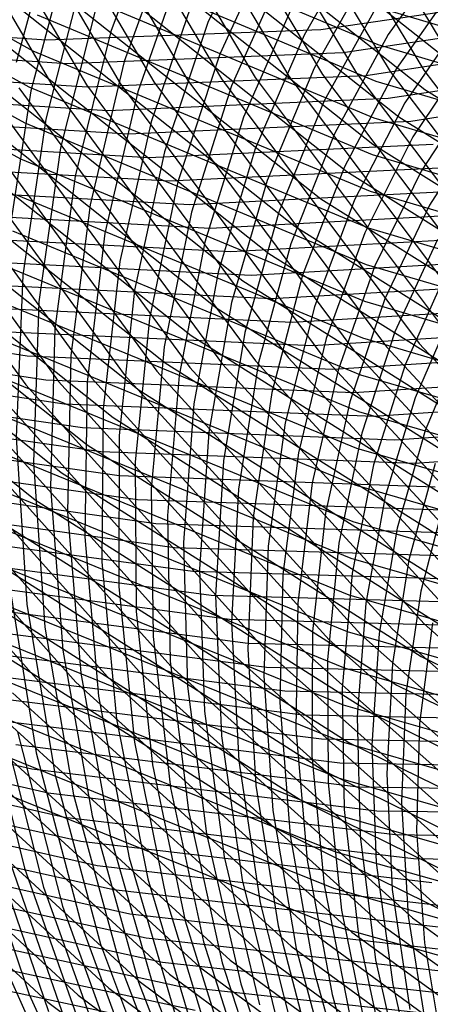
# Model space of a CAD drawing. Units: inches. Extents: x -1 to 1, y -1 to 1.
# Drawn here: x -0.36 to -0.27, y -0.67 to -0.46 of the extents above; entities that cross this region are included whole.
import ezdxf

# ---------------------------------------------------------------- set-up
doc = ezdxf.new("R2010")
doc.units = ezdxf.units.IN
doc.header["$MEASUREMENT"] = 0
for name, color, linetype, true_color in [('layer132', 7, 'Continuous', 0x1ead3b), ('layer133', 7, 'Continuous', 0x1ead3d), ('layer134', 7, 'Continuous', 0x1ead3f), ('layer135', 7, 'Continuous', 0x1ead42), ('layer136', 7, 'Continuous', 0x1ead44), ('layer137', 7, 'Continuous', 0x1ead47), ('layer138', 7, 'Continuous', 0x1ead49), ('layer139', 7, 'Continuous', 0x1ead4b), ('layer140', 7, 'Continuous', 0x1ead4e), ('layer141', 7, 'Continuous', 0x1ead50), ('layer142', 7, 'Continuous', 0x1ead52), ('layer143', 7, 'Continuous', 0x1ead55), ('layer144', 7, 'Continuous', 0x1ead57), ('layer145', 7, 'Continuous', 0x1ead5a), ('layer146', 7, 'Continuous', 0x1ead5c), ('layer147', 7, 'Continuous', 0x1ead5e), ('layer148', 7, 'Continuous', 0x1ead61), ('layer149', 7, 'Continuous', 0x1ead63), ('layer150', 7, 'Continuous', 0x1ead66), ('layer151', 7, 'Continuous', 0x1ead68), ('layer152', 7, 'Continuous', 0x1ead6a), ('layer153', 7, 'Continuous', 0x1ead6d), ('layer154', 7, 'Continuous', 0x1ead6f), ('layer155', 7, 'Continuous', 0x1ead71), ('layer156', 7, 'Continuous', 0x1ead74), ('layer157', 7, 'Continuous', 0x1ead76), ('layer158', 7, 'Continuous', 0x1ead79), ('layer159', 7, 'Continuous', 0x1ead7b), ('layer160', 7, 'Continuous', 0x1ead7d), ('layer161', 7, 'Continuous', 0x1ead80), ('layer162', 7, 'Continuous', 0x1ead82), ('layer163', 7, 'Continuous', 0x1ead84), ('layer164', 7, 'Continuous', 0x1ead87), ('layer165', 7, 'Continuous', 0x1ead89), ('layer166', 7, 'Continuous', 0x1ead8c), ('layer167', 7, 'Continuous', 0x1ead8e), ('layer168', 7, 'Continuous', 0x1ead90), ('layer169', 7, 'Continuous', 0x1ead93), ('layer170', 7, 'Continuous', 0x1ead95), ('layer171', 7, 'Continuous', 0x1ead97), ('layer172', 7, 'Continuous', 0x1ead9a), ('layer173', 7, 'Continuous', 0x1ead9c), ('layer174', 7, 'Continuous', 0x1ead9f), ('layer175', 7, 'Continuous', 0x1eada1), ('layer176', 7, 'Continuous', 0x1eada3), ('layer177', 7, 'Continuous', 0x1eada6), ('layer178', 7, 'Continuous', 0x1eada8), ('layer179', 7, 'Continuous', 0x1eadab), ('layer180', 7, 'Continuous', 0x1eadad), ('layer181', 7, 'Continuous', 0x1eabad), ('layer182', 7, 'Continuous', 0x1ea8ad), ('layer183', 7, 'Continuous', 0x1ea6ad), ('layer184', 7, 'Continuous', 0x1ea3ad), ('layer185', 7, 'Continuous', 0x1ea1ad), ('layer186', 7, 'Continuous', 0x1e9fad), ('layer187', 7, 'Continuous', 0x1e9cad), ('layer188', 7, 'Continuous', 0x1e9aad), ('layer189', 7, 'Continuous', 0x1e97ad), ('layer190', 7, 'Continuous', 0x1e95ad), ('layer191', 7, 'Continuous', 0x1e93ad), ('layer192', 7, 'Continuous', 0x1e90ad), ('layer193', 7, 'Continuous', 0x1e8ead), ('layer194', 7, 'Continuous', 0x1e8cad), ('layer195', 7, 'Continuous', 0x1e89ad), ('layer196', 7, 'Continuous', 0x1e87ad), ('layer197', 7, 'Continuous', 0x1e84ad), ('layer198', 7, 'Continuous', 0x1e82ad), ('layer199', 7, 'Continuous', 0x1e80ad), ('layer200', 7, 'Continuous', 0x1e7dad), ('layer49', 7, 'Continuous', 0xad931e), ('layer50', 7, 'Continuous', 0xad951e), ('layer51', 7, 'Continuous', 0xad971e), ('layer52', 7, 'Continuous', 0xad9a1e), ('layer53', 7, 'Continuous', 0xad9c1e), ('layer54', 7, 'Continuous', 0xad9f1e), ('layer55', 7, 'Continuous', 0xada11e), ('layer56', 7, 'Continuous', 0xada31e), ('layer57', 7, 'Continuous', 0xada61e), ('layer58', 7, 'Continuous', 0xada81e), ('layer59', 7, 'Continuous', 0xadab1e), ('layer60', 7, 'Continuous', 0xadad1e), ('layer61', 7, 'Continuous', 0xabad1e), ('layer62', 7, 'Continuous', 0xa8ad1e), ('layer63', 7, 'Continuous', 0xa6ad1e), ('layer64', 7, 'Continuous', 0xa3ad1e), ('layer65', 7, 'Continuous', 0xa1ad1e), ('layer66', 7, 'Continuous', 0x9fad1e), ('layer67', 7, 'Continuous', 0x9cad1e), ('layer68', 7, 'Continuous', 0x9aad1e), ('layer69', 7, 'Continuous', 0x97ad1e), ('layer7', 7, 'Continuous', 0xad2f1e), ('layer70', 7, 'Continuous', 0x95ad1e), ('layer71', 7, 'Continuous', 0x93ad1e), ('layer72', 7, 'Continuous', 0x90ad1e), ('layer73', 7, 'Continuous', 0x8ead1e), ('layer74', 7, 'Continuous', 0x8cad1e), ('layer75', 7, 'Continuous', 0x89ad1e), ('layer76', 7, 'Continuous', 0x87ad1e), ('layer77', 7, 'Continuous', 0x84ad1e), ('layer78', 7, 'Continuous', 0x82ad1e), ('layer79', 7, 'Continuous', 0x80ad1e), ('layer80', 7, 'Continuous', 0x7dad1e), ('layer81', 7, 'Continuous', 0x7bad1e), ('layer82', 7, 'Continuous', 0x79ad1e)]:
    doc.layers.add(name, color=color, linetype=linetype, true_color=true_color)

msp = doc.modelspace()

# ---------------------------------------------------------------- linework, layer by layer
at = {"layer": 'layer132'}
for p, q in [((-0.29574, -0.46563), (-0.23932, -0.45734)), ((-0.41148, -0.46374), (-0.35335, -0.4678)), ((-0.35335, -0.4678), (-0.29574, -0.46563))]:
    msp.add_line(p, q, dxfattribs=at)
at = {"layer": 'layer133'}
for p, q in [((-0.29101, -0.47044), (-0.23417, -0.46197)), ((-0.40762, -0.46878), (-0.34905, -0.47274)), ((-0.34905, -0.47274), (-0.29101, -0.47044))]:
    msp.add_line(p, q, dxfattribs=at)
at = {"layer": 'layer134'}
for p, q in [((-0.28628, -0.47525), (-0.22902, -0.46661)), ((-0.40376, -0.47381), (-0.34475, -0.47769)), ((-0.34475, -0.47769), (-0.28628, -0.47525))]:
    msp.add_line(p, q, dxfattribs=at)
at = {"layer": 'layer135'}
for p, q in [((-0.28155, -0.48006), (-0.22387, -0.47124)), ((-0.39989, -0.47885), (-0.34045, -0.48263)), ((-0.34045, -0.48263), (-0.28155, -0.48006))]:
    msp.add_line(p, q, dxfattribs=at)
at = {"layer": 'layer136'}
for p, q in [((-0.27682, -0.48488), (-0.21872, -0.47588)), ((-0.39603, -0.48388), (-0.33615, -0.48758)), ((-0.33615, -0.48758), (-0.27682, -0.48488))]:
    msp.add_line(p, q, dxfattribs=at)
at = {"layer": 'layer137'}
for p, q in [((-0.39217, -0.48892), (-0.33185, -0.49253)), ((-0.33185, -0.49253), (-0.27209, -0.48969))]:
    msp.add_line(p, q, dxfattribs=at)
at = {"layer": 'layer138'}
for p, q in [((-0.3883, -0.49395), (-0.32755, -0.49747)), ((-0.32755, -0.49747), (-0.26737, -0.4945))]:
    msp.add_line(p, q, dxfattribs=at)
at = {"layer": 'layer139'}
for p, q in [((-0.38444, -0.49899), (-0.32325, -0.50242)), ((-0.32325, -0.50242), (-0.26264, -0.49931))]:
    msp.add_line(p, q, dxfattribs=at)
at = {"layer": 'layer140'}
for p, q in [((-0.38057, -0.50403), (-0.31895, -0.50736)), ((-0.31895, -0.50736), (-0.25791, -0.50413))]:
    msp.add_line(p, q, dxfattribs=at)
at = {"layer": 'layer141'}
for p, q in [((-0.37671, -0.50906), (-0.31465, -0.51231)), ((-0.31465, -0.51231), (-0.25318, -0.50894))]:
    msp.add_line(p, q, dxfattribs=at)
at = {"layer": 'layer142'}
for p, q in [((-0.37285, -0.5141), (-0.31035, -0.51725)), ((-0.31035, -0.51725), (-0.24845, -0.51375))]:
    msp.add_line(p, q, dxfattribs=at)
at = {"layer": 'layer143'}
for p, q in [((-0.36898, -0.51913), (-0.30605, -0.5222)), ((-0.30605, -0.5222), (-0.24372, -0.51856))]:
    msp.add_line(p, q, dxfattribs=at)
at = {"layer": 'layer144'}
for p, q in [((-0.30176, -0.52715), (-0.23899, -0.52338)), ((-0.36512, -0.52417), (-0.30176, -0.52715))]:
    msp.add_line(p, q, dxfattribs=at)
at = {"layer": 'layer145'}
for p, q in [((-0.36126, -0.5292), (-0.29746, -0.53209)), ((-0.29746, -0.53209), (-0.23426, -0.52819))]:
    msp.add_line(p, q, dxfattribs=at)
at = {"layer": 'layer146'}
for p, q in [((-0.42152, -0.52456), (-0.35739, -0.53424)), ((-0.35739, -0.53424), (-0.29316, -0.53704)), ((-0.29316, -0.53704), (-0.22953, -0.533))]:
    msp.add_line(p, q, dxfattribs=at)
at = {"layer": 'layer147'}
for p, q in [((-0.41809, -0.52964), (-0.35353, -0.53927)), ((-0.28886, -0.54198), (-0.2248, -0.53781)), ((-0.35353, -0.53927), (-0.28886, -0.54198))]:
    msp.add_line(p, q, dxfattribs=at)
at = {"layer": 'layer148'}
for p, q in [((-0.41467, -0.53472), (-0.34967, -0.54431)), ((-0.34967, -0.54431), (-0.28456, -0.54693)), ((-0.28456, -0.54693), (-0.22007, -0.54263))]:
    msp.add_line(p, q, dxfattribs=at)
at = {"layer": 'layer149'}
for p, q in [((-0.41124, -0.5398), (-0.3458, -0.54934)), ((-0.28026, -0.55188), (-0.21535, -0.54744)), ((-0.3458, -0.54934), (-0.28026, -0.55188))]:
    msp.add_line(p, q, dxfattribs=at)
at = {"layer": 'layer150'}
for p, q in [((-0.40781, -0.54489), (-0.34194, -0.55438)), ((-0.27596, -0.55682), (-0.21062, -0.55225)), ((-0.34194, -0.55438), (-0.27596, -0.55682))]:
    msp.add_line(p, q, dxfattribs=at)
at = {"layer": 'layer151'}
for p, q in [((-0.40439, -0.54997), (-0.33807, -0.55941)), ((-0.33807, -0.55941), (-0.27166, -0.56177))]:
    msp.add_line(p, q, dxfattribs=at)
at = {"layer": 'layer152'}
for p, q in [((-0.40096, -0.55505), (-0.33421, -0.56445)), ((-0.33421, -0.56445), (-0.26736, -0.56671))]:
    msp.add_line(p, q, dxfattribs=at)
at = {"layer": 'layer153'}
for p, q in [((-0.39753, -0.56013), (-0.33035, -0.56948)), ((-0.33035, -0.56948), (-0.26306, -0.57166))]:
    msp.add_line(p, q, dxfattribs=at)
at = {"layer": 'layer154'}
for p, q in [((-0.30097, -0.41743), (-0.26698, -0.47384)), ((-0.3941, -0.56521), (-0.32648, -0.57452)), ((-0.32648, -0.57452), (-0.25876, -0.5766))]:
    msp.add_line(p, q, dxfattribs=at)
at = {"layer": 'layer155'}
for p, q in [((-0.30822, -0.4173), (-0.27407, -0.47415)), ((-0.27407, -0.47415), (-0.23368, -0.52732)), ((-0.39068, -0.57029), (-0.32262, -0.57955)), ((-0.32262, -0.57955), (-0.25446, -0.58155))]:
    msp.add_line(p, q, dxfattribs=at)
at = {"layer": 'layer156'}
for p, q in [((-0.31547, -0.41718), (-0.28116, -0.47446)), ((-0.28116, -0.47446), (-0.24057, -0.52804)), ((-0.38725, -0.57537), (-0.31876, -0.58459)), ((-0.31876, -0.58459), (-0.25016, -0.5865))]:
    msp.add_line(p, q, dxfattribs=at)
at = {"layer": 'layer157'}
for p, q in [((-0.32272, -0.41705), (-0.28824, -0.47477)), ((-0.28824, -0.47477), (-0.24746, -0.52876)), ((-0.38382, -0.58045), (-0.31489, -0.58962)), ((-0.31489, -0.58962), (-0.24586, -0.59144))]:
    msp.add_line(p, q, dxfattribs=at)
at = {"layer": 'layer158'}
for p, q in [((-0.32997, -0.41692), (-0.29533, -0.47508)), ((-0.29533, -0.47508), (-0.25435, -0.52949)), ((-0.3804, -0.58553), (-0.31103, -0.59466)), ((-0.31103, -0.59466), (-0.24156, -0.59639))]:
    msp.add_line(p, q, dxfattribs=at)
at = {"layer": 'layer159'}
for p, q in [((-0.33722, -0.4168), (-0.30242, -0.47539)), ((-0.30242, -0.47539), (-0.26124, -0.53021)), ((-0.37697, -0.59061), (-0.30716, -0.5997)), ((-0.30716, -0.5997), (-0.23727, -0.60133))]:
    msp.add_line(p, q, dxfattribs=at)
at = {"layer": 'layer160'}
for p, q in [((-0.34447, -0.41667), (-0.30951, -0.4757)), ((-0.30951, -0.4757), (-0.26813, -0.53094)), ((-0.37354, -0.59569), (-0.3033, -0.60473)), ((-0.3033, -0.60473), (-0.23297, -0.60628))]:
    msp.add_line(p, q, dxfattribs=at)
at = {"layer": 'layer161'}
for p, q in [((-0.35172, -0.41654), (-0.3166, -0.47601)), ((-0.3166, -0.47601), (-0.27502, -0.53166)), ((-0.27502, -0.53166), (-0.22741, -0.58283)), ((-0.37012, -0.60077), (-0.29944, -0.60977)), ((-0.29944, -0.60977), (-0.22867, -0.61122))]:
    msp.add_line(p, q, dxfattribs=at)
at = {"layer": 'layer162'}
for p, q in [((-0.35897, -0.41642), (-0.32369, -0.47632)), ((-0.32369, -0.47632), (-0.28191, -0.53238)), ((-0.28191, -0.53238), (-0.23407, -0.58394)), ((-0.36669, -0.60585), (-0.29557, -0.6148)), ((-0.29557, -0.6148), (-0.22437, -0.61617))]:
    msp.add_line(p, q, dxfattribs=at)
at = {"layer": 'layer163'}
for p, q in [((-0.36622, -0.41629), (-0.33078, -0.47663)), ((-0.33078, -0.47663), (-0.2888, -0.53311)), ((-0.2888, -0.53311), (-0.24072, -0.58505)), ((-0.36326, -0.61093), (-0.29171, -0.61984)), ((-0.29171, -0.61984), (-0.22007, -0.62112))]:
    msp.add_line(p, q, dxfattribs=at)
at = {"layer": 'layer164'}
for p, q in [((-0.37347, -0.41616), (-0.33787, -0.47694)), ((-0.33787, -0.47694), (-0.29569, -0.53383)), ((-0.29569, -0.53383), (-0.24738, -0.58617)), ((-0.35983, -0.61601), (-0.28785, -0.62487)), ((-0.28785, -0.62487), (-0.21577, -0.62606))]:
    msp.add_line(p, q, dxfattribs=at)
at = {"layer": 'layer165'}
for p, q in [((-0.38072, -0.41604), (-0.34496, -0.47725)), ((-0.34496, -0.47725), (-0.30258, -0.53456)), ((-0.30258, -0.53456), (-0.25403, -0.58728)), ((-0.42794, -0.60461), (-0.35641, -0.6211)), ((-0.35641, -0.6211), (-0.28398, -0.62991)), ((-0.28398, -0.62991), (-0.21147, -0.63101))]:
    msp.add_line(p, q, dxfattribs=at)
at = {"layer": 'layer166'}
for p, q in [((-0.38797, -0.41591), (-0.35205, -0.47756)), ((-0.35205, -0.47756), (-0.30947, -0.53528)), ((-0.30947, -0.53528), (-0.26069, -0.58839)), ((-0.42495, -0.6097), (-0.35298, -0.62618)), ((-0.35298, -0.62618), (-0.28012, -0.63494)), ((-0.28012, -0.63494), (-0.20717, -0.63595))]:
    msp.add_line(p, q, dxfattribs=at)
at = {"layer": 'layer167'}
for p, q in [((-0.35914, -0.47787), (-0.31636, -0.53601)), ((-0.31636, -0.53601), (-0.26734, -0.58951)), ((-0.42195, -0.61478), (-0.34955, -0.63126)), ((-0.34955, -0.63126), (-0.27625, -0.63998)), ((-0.27625, -0.63998), (-0.20287, -0.6409))]:
    msp.add_line(p, q, dxfattribs=at)
at = {"layer": 'layer168'}
for p, q in [((-0.36623, -0.47818), (-0.32325, -0.53673)), ((-0.32325, -0.53673), (-0.274, -0.59062)), ((-0.274, -0.59062), (-0.21897, -0.63922)), ((-0.41896, -0.61986), (-0.34613, -0.63634)), ((-0.34613, -0.63634), (-0.27239, -0.64501))]:
    msp.add_line(p, q, dxfattribs=at)
at = {"layer": 'layer169'}
for p, q in [((-0.37332, -0.47849), (-0.33014, -0.53745)), ((-0.33014, -0.53745), (-0.28065, -0.59174)), ((-0.28065, -0.59174), (-0.22536, -0.64069)), ((-0.41596, -0.62494), (-0.3427, -0.64142)), ((-0.3427, -0.64142), (-0.26853, -0.65005))]:
    msp.add_line(p, q, dxfattribs=at)
at = {"layer": 'layer170'}
for p, q in [((-0.38041, -0.4788), (-0.33703, -0.53818)), ((-0.33703, -0.53818), (-0.2873, -0.59285)), ((-0.2873, -0.59285), (-0.23174, -0.64217)), ((-0.41297, -0.63003), (-0.33927, -0.6465)), ((-0.33927, -0.6465), (-0.26466, -0.65508))]:
    msp.add_line(p, q, dxfattribs=at)
at = {"layer": 'layer171'}
for p, q in [((-0.3875, -0.47911), (-0.34393, -0.5389)), ((-0.34393, -0.5389), (-0.29396, -0.59396)), ((-0.29396, -0.59396), (-0.23813, -0.64364)), ((-0.40998, -0.63511), (-0.33585, -0.65158)), ((-0.33585, -0.65158), (-0.2608, -0.66012))]:
    msp.add_line(p, q, dxfattribs=at)
at = {"layer": 'layer172'}
for p, q in [((-0.39458, -0.47942), (-0.35082, -0.53963)), ((-0.35082, -0.53963), (-0.30061, -0.59508)), ((-0.30061, -0.59508), (-0.24451, -0.64511)), ((-0.40698, -0.64019), (-0.33242, -0.65666)), ((-0.33242, -0.65666), (-0.25694, -0.66515))]:
    msp.add_line(p, q, dxfattribs=at)
at = {"layer": 'layer173'}
for p, q in [((-0.40167, -0.47973), (-0.35771, -0.54035)), ((-0.35771, -0.54035), (-0.30727, -0.59619)), ((-0.30727, -0.59619), (-0.2509, -0.64659)), ((-0.40399, -0.64527), (-0.32899, -0.66174)), ((-0.32899, -0.66174), (-0.25307, -0.67019))]:
    msp.add_line(p, q, dxfattribs=at)
at = {"layer": 'layer174'}
for p, q in [((-0.3646, -0.54107), (-0.31392, -0.5973)), ((-0.31392, -0.5973), (-0.25728, -0.64806)), ((-0.401, -0.65035), (-0.32557, -0.66682)), ((-0.32557, -0.66682), (-0.24921, -0.67522))]:
    msp.add_line(p, q, dxfattribs=at)
at = {"layer": 'layer175'}
for p, q in [((-0.28334, -0.46104), (-0.21224, -0.48221)), ((-0.37149, -0.5418), (-0.32058, -0.59842)), ((-0.32058, -0.59842), (-0.26367, -0.64954)), ((-0.398, -0.65544), (-0.32214, -0.6719))]:
    msp.add_line(p, q, dxfattribs=at)
at = {"layer": 'layer176'}
for p, q in [((-0.35275, -0.43975), (-0.28374, -0.46876)), ((-0.28374, -0.46876), (-0.21217, -0.49002)), ((-0.37838, -0.54252), (-0.32723, -0.59953)), ((-0.32723, -0.59953), (-0.27005, -0.65101)), ((-0.39501, -0.66052), (-0.31871, -0.67698))]:
    msp.add_line(p, q, dxfattribs=at)
at = {"layer": 'layer177'}
for p, q in [((-0.35362, -0.44733), (-0.28415, -0.47647)), ((-0.28415, -0.47647), (-0.2121, -0.49783)), ((-0.38527, -0.54325), (-0.33389, -0.60064)), ((-0.33389, -0.60064), (-0.27644, -0.65248)), ((-0.27644, -0.65248), (-0.21353, -0.69816))]:
    msp.add_line(p, q, dxfattribs=at)
at = {"layer": 'layer178'}
for p, q in [((-0.35448, -0.45491), (-0.28455, -0.48419)), ((-0.28455, -0.48419), (-0.21204, -0.50564)), ((-0.39216, -0.54397), (-0.34054, -0.60176)), ((-0.34054, -0.60176), (-0.28282, -0.65396)), ((-0.28282, -0.65396), (-0.21961, -0.69996))]:
    msp.add_line(p, q, dxfattribs=at)
at = {"layer": 'layer179'}
for p, q in [((-0.35535, -0.46249), (-0.28495, -0.49191)), ((-0.28495, -0.49191), (-0.21197, -0.51345)), ((-0.39905, -0.5447), (-0.3472, -0.60287)), ((-0.3472, -0.60287), (-0.28921, -0.65543)), ((-0.28921, -0.65543), (-0.2257, -0.70176))]:
    msp.add_line(p, q, dxfattribs=at)
at = {"layer": 'layer180'}
for p, q in [((-0.32816, -0.42518), (-0.26839, -0.47245)), ((-0.42363, -0.43293), (-0.35621, -0.47008)), ((-0.35621, -0.47008), (-0.28536, -0.49962)), ((-0.28536, -0.49962), (-0.2119, -0.52126)), ((-0.40594, -0.54542), (-0.35385, -0.60399)), ((-0.35385, -0.60399), (-0.29559, -0.65691)), ((-0.29559, -0.65691), (-0.23179, -0.70357))]:
    msp.add_line(p, q, dxfattribs=at)
at = {"layer": 'layer181'}
for p, q in [((-0.33399, -0.43062), (-0.27385, -0.4782)), ((-0.42494, -0.44033), (-0.35707, -0.47766)), ((-0.35707, -0.47766), (-0.28576, -0.50734)), ((-0.27385, -0.4782), (-0.20881, -0.519)), ((-0.28576, -0.50734), (-0.21183, -0.52907)), ((-0.36051, -0.6051), (-0.30198, -0.65838)), ((-0.30198, -0.65838), (-0.23787, -0.70537))]:
    msp.add_line(p, q, dxfattribs=at)
at = {"layer": 'layer182'}
for p, q in [((-0.33982, -0.43605), (-0.27931, -0.48395)), ((-0.42624, -0.44774), (-0.35794, -0.48524)), ((-0.27931, -0.48395), (-0.21387, -0.52503)), ((-0.35794, -0.48524), (-0.28617, -0.51506)), ((-0.28617, -0.51506), (-0.21176, -0.53688)), ((-0.36716, -0.60621), (-0.30836, -0.65986)), ((-0.30836, -0.65986), (-0.24396, -0.70717))]:
    msp.add_line(p, q, dxfattribs=at)
at = {"layer": 'layer183'}
for p, q in [((-0.34565, -0.44149), (-0.28477, -0.48971)), ((-0.42755, -0.45514), (-0.3588, -0.49282)), ((-0.28477, -0.48971), (-0.21894, -0.53107)), ((-0.3588, -0.49282), (-0.28657, -0.52277)), ((-0.28657, -0.52277), (-0.21169, -0.54469)), ((-0.37381, -0.60733), (-0.31475, -0.66133)), ((-0.31475, -0.66133), (-0.25004, -0.70897))]:
    msp.add_line(p, q, dxfattribs=at)
at = {"layer": 'layer184'}
for p, q in [((-0.35147, -0.44693), (-0.29023, -0.49546)), ((-0.29023, -0.49546), (-0.224, -0.5371)), ((-0.35966, -0.5004), (-0.28698, -0.53049)), ((-0.28698, -0.53049), (-0.21163, -0.5525)), ((-0.38047, -0.60844), (-0.32113, -0.6628)), ((-0.32113, -0.6628), (-0.25613, -0.71078))]:
    msp.add_line(p, q, dxfattribs=at)
at = {"layer": 'layer185'}
for p, q in [((-0.3573, -0.45236), (-0.29569, -0.50121)), ((-0.29569, -0.50121), (-0.22907, -0.54314)), ((-0.36053, -0.50798), (-0.28738, -0.53821)), ((-0.28738, -0.53821), (-0.21156, -0.56031)), ((-0.38712, -0.60955), (-0.32752, -0.66428)), ((-0.32752, -0.66428), (-0.26221, -0.71258))]:
    msp.add_line(p, q, dxfattribs=at)
at = {"layer": 'layer186'}
for p, q in [((-0.36313, -0.4578), (-0.30115, -0.50697)), ((-0.30115, -0.50697), (-0.23413, -0.54917)), ((-0.36139, -0.51556), (-0.28778, -0.54592)), ((-0.28778, -0.54592), (-0.21149, -0.56812)), ((-0.39378, -0.61067), (-0.3339, -0.66575)), ((-0.3339, -0.66575), (-0.2683, -0.71438))]:
    msp.add_line(p, q, dxfattribs=at)
at = {"layer": 'layer187'}
for p, q in [((-0.36896, -0.46323), (-0.30661, -0.51272)), ((-0.30661, -0.51272), (-0.23919, -0.55521)), ((-0.36226, -0.52314), (-0.28819, -0.55364)), ((-0.28819, -0.55364), (-0.21142, -0.57593)), ((-0.40043, -0.61178), (-0.34029, -0.66723)), ((-0.34029, -0.66723), (-0.27438, -0.71618))]:
    msp.add_line(p, q, dxfattribs=at)
at = {"layer": 'layer188'}
for p, q in [((-0.37479, -0.46867), (-0.31207, -0.51847)), ((-0.31207, -0.51847), (-0.24426, -0.56125)), ((-0.36312, -0.53072), (-0.28859, -0.56136)), ((-0.28859, -0.56136), (-0.21135, -0.58374)), ((-0.40709, -0.61289), (-0.34668, -0.6687)), ((-0.34668, -0.6687), (-0.28047, -0.71799))]:
    msp.add_line(p, q, dxfattribs=at)
at = {"layer": 'layer189'}
for p, q in [((-0.38062, -0.4741), (-0.31753, -0.52423)), ((-0.31753, -0.52423), (-0.24932, -0.56728)), ((-0.36398, -0.5383), (-0.289, -0.56907)), ((-0.289, -0.56907), (-0.21129, -0.59155)), ((-0.41374, -0.61401), (-0.35306, -0.67017)), ((-0.35306, -0.67017), (-0.28655, -0.71979))]:
    msp.add_line(p, q, dxfattribs=at)
at = {"layer": 'layer190'}
for p, q in [((-0.38645, -0.47954), (-0.32299, -0.52998)), ((-0.32299, -0.52998), (-0.25439, -0.57332)), ((-0.36485, -0.54588), (-0.2894, -0.57679)), ((-0.2894, -0.57679), (-0.21122, -0.59936))]:
    msp.add_line(p, q, dxfattribs=at)
at = {"layer": 'layer191'}
for p, q in [((-0.39227, -0.48497), (-0.32845, -0.53573)), ((-0.32845, -0.53573), (-0.25945, -0.57935)), ((-0.36571, -0.55346), (-0.28981, -0.58451)), ((-0.28981, -0.58451), (-0.21115, -0.60717))]:
    msp.add_line(p, q, dxfattribs=at)
at = {"layer": 'layer192'}
for p, q in [((-0.3981, -0.49041), (-0.33391, -0.54149)), ((-0.33391, -0.54149), (-0.26452, -0.58539)), ((-0.36657, -0.56104), (-0.29021, -0.59222)), ((-0.29021, -0.59222), (-0.21108, -0.61498))]:
    msp.add_line(p, q, dxfattribs=at)
at = {"layer": 'layer193'}
for p, q in [((-0.40393, -0.49584), (-0.33937, -0.54724)), ((-0.33937, -0.54724), (-0.26958, -0.59142)), ((-0.36744, -0.56862), (-0.29062, -0.59994)), ((-0.29062, -0.59994), (-0.21101, -0.62279))]:
    msp.add_line(p, q, dxfattribs=at)
at = {"layer": 'layer194'}
for p, q in [((-0.40976, -0.50128), (-0.34483, -0.55299)), ((-0.34483, -0.55299), (-0.27464, -0.59746)), ((-0.3683, -0.5762), (-0.29102, -0.60766)), ((-0.27464, -0.59746), (-0.2, -0.63416)), ((-0.29102, -0.60766), (-0.21094, -0.6306))]:
    msp.add_line(p, q, dxfattribs=at)
at = {"layer": 'layer195'}
for p, q in [((-0.41559, -0.50671), (-0.35029, -0.55875)), ((-0.35029, -0.55875), (-0.27971, -0.60349)), ((-0.36917, -0.58379), (-0.29142, -0.61537)), ((-0.27971, -0.60349), (-0.20465, -0.64043)), ((-0.29142, -0.61537), (-0.21088, -0.63841))]:
    msp.add_line(p, q, dxfattribs=at)
at = {"layer": 'layer196'}
for p, q in [((-0.42142, -0.51215), (-0.35575, -0.5645)), ((-0.35575, -0.5645), (-0.28477, -0.60953)), ((-0.37003, -0.59137), (-0.29183, -0.62309)), ((-0.28477, -0.60953), (-0.20929, -0.64671)), ((-0.29183, -0.62309), (-0.21081, -0.64622))]:
    msp.add_line(p, q, dxfattribs=at)
at = {"layer": 'layer197'}
for p, q in [((-0.36121, -0.57025), (-0.28984, -0.61556)), ((-0.37089, -0.59895), (-0.29223, -0.63081)), ((-0.28984, -0.61556), (-0.21394, -0.65299)), ((-0.29223, -0.63081), (-0.21074, -0.65403))]:
    msp.add_line(p, q, dxfattribs=at)
at = {"layer": 'layer198'}
for p, q in [((-0.36667, -0.57601), (-0.2949, -0.6216)), ((-0.37176, -0.60653), (-0.29264, -0.63853)), ((-0.2949, -0.6216), (-0.21858, -0.65927)), ((-0.29264, -0.63853), (-0.21067, -0.66184))]:
    msp.add_line(p, q, dxfattribs=at)
at = {"layer": 'layer199'}
for p, q in [((-0.37213, -0.58176), (-0.29996, -0.62763)), ((-0.37262, -0.61411), (-0.29304, -0.64624)), ((-0.29996, -0.62763), (-0.22323, -0.66555)), ((-0.29304, -0.64624), (-0.2106, -0.66965))]:
    msp.add_line(p, q, dxfattribs=at)
at = {"layer": 'layer200'}
for p, q in [((-0.37759, -0.58751), (-0.30503, -0.63367)), ((-0.37348, -0.62169), (-0.29345, -0.65396)), ((-0.30503, -0.63367), (-0.22787, -0.67183)), ((-0.29345, -0.65396), (-0.21054, -0.67746))]:
    msp.add_line(p, q, dxfattribs=at)
at = {"layer": 'layer49'}
for p, q in [((-0.27222, -0.59042), (-0.27501, -0.6116)), ((-0.27501, -0.6116), (-0.27564, -0.63412)), ((-0.27564, -0.63412), (-0.27395, -0.65772)), ((-0.27395, -0.65772), (-0.26983, -0.68218))]:
    msp.add_line(p, q, dxfattribs=at)
at = {"layer": 'layer50'}
for p, q in [((-0.26954, -0.56385), (-0.2747, -0.58377)), ((-0.2747, -0.58377), (-0.27783, -0.60527)), ((-0.27783, -0.60527), (-0.27876, -0.62813)), ((-0.27876, -0.62813), (-0.27733, -0.65211)), ((-0.27733, -0.65211), (-0.27342, -0.67695))]:
    msp.add_line(p, q, dxfattribs=at)
at = {"layer": 'layer51'}
for p, q in [((-0.27166, -0.55691), (-0.27719, -0.57713)), ((-0.27719, -0.57713), (-0.28065, -0.59895)), ((-0.28065, -0.59895), (-0.28187, -0.62215)), ((-0.28187, -0.62215), (-0.2807, -0.64649)), ((-0.2807, -0.64649), (-0.27702, -0.67172))]:
    msp.add_line(p, q, dxfattribs=at)
at = {"layer": 'layer52'}
for p, q in [((-0.266, -0.53133), (-0.27378, -0.54998)), ((-0.27378, -0.54998), (-0.27967, -0.57048)), ((-0.27967, -0.57048), (-0.28347, -0.59262)), ((-0.28347, -0.59262), (-0.28499, -0.61616)), ((-0.28499, -0.61616), (-0.28408, -0.64087)), ((-0.28408, -0.64087), (-0.28061, -0.66649)), ((-0.28061, -0.66649), (-0.27448, -0.69274))]:
    msp.add_line(p, q, dxfattribs=at)
at = {"layer": 'layer53'}
for p, q in [((-0.26772, -0.52414), (-0.2759, -0.54305)), ((-0.2759, -0.54305), (-0.28216, -0.56383)), ((-0.28216, -0.56383), (-0.28629, -0.58629)), ((-0.28629, -0.58629), (-0.2881, -0.61018)), ((-0.2881, -0.61018), (-0.28745, -0.63525)), ((-0.28745, -0.63525), (-0.28421, -0.66126)), ((-0.28421, -0.66126), (-0.27826, -0.68791))]:
    msp.add_line(p, q, dxfattribs=at)
at = {"layer": 'layer54'}
for p, q in [((-0.26945, -0.51695), (-0.27802, -0.53611)), ((-0.27802, -0.53611), (-0.28464, -0.55719)), ((-0.28464, -0.55719), (-0.2891, -0.57996)), ((-0.2891, -0.57996), (-0.29122, -0.60419)), ((-0.29122, -0.60419), (-0.29083, -0.62964)), ((-0.29083, -0.62964), (-0.2878, -0.65603)), ((-0.2878, -0.65603), (-0.28203, -0.68308))]:
    msp.add_line(p, q, dxfattribs=at)
at = {"layer": 'layer55'}
for p, q in [((-0.27117, -0.50976), (-0.28014, -0.52918)), ((-0.28014, -0.52918), (-0.28713, -0.55054)), ((-0.28713, -0.55054), (-0.29192, -0.57363)), ((-0.29192, -0.57363), (-0.29434, -0.59821)), ((-0.29434, -0.59821), (-0.2942, -0.62402)), ((-0.2942, -0.62402), (-0.2914, -0.6508)), ((-0.2914, -0.6508), (-0.2858, -0.67825))]:
    msp.add_line(p, q, dxfattribs=at)
at = {"layer": 'layer56'}
for p, q in [((-0.26176, -0.48508), (-0.2729, -0.50258)), ((-0.2729, -0.50258), (-0.28226, -0.52225)), ((-0.28226, -0.52225), (-0.28961, -0.54389)), ((-0.28961, -0.54389), (-0.29474, -0.5673)), ((-0.29474, -0.5673), (-0.29745, -0.59222)), ((-0.29745, -0.59222), (-0.29758, -0.6184)), ((-0.29758, -0.6184), (-0.29499, -0.64556)), ((-0.29499, -0.64556), (-0.28958, -0.67342))]:
    msp.add_line(p, q, dxfattribs=at)
at = {"layer": 'layer57'}
for p, q in [((-0.26307, -0.47768), (-0.27462, -0.49539)), ((-0.27462, -0.49539), (-0.28438, -0.51531)), ((-0.28438, -0.51531), (-0.2921, -0.53725)), ((-0.2921, -0.53725), (-0.29756, -0.56097)), ((-0.29756, -0.56097), (-0.30057, -0.58624)), ((-0.30057, -0.58624), (-0.30095, -0.61279)), ((-0.30095, -0.61279), (-0.29859, -0.64033)), ((-0.29859, -0.64033), (-0.29335, -0.66859)), ((-0.29335, -0.66859), (-0.28517, -0.69725))]:
    msp.add_line(p, q, dxfattribs=at)
at = {"layer": 'layer58'}
for p, q in [((-0.26437, -0.47028), (-0.27635, -0.4882)), ((-0.27635, -0.4882), (-0.2865, -0.50838)), ((-0.2865, -0.50838), (-0.29458, -0.5306)), ((-0.29458, -0.5306), (-0.30038, -0.55464)), ((-0.30038, -0.55464), (-0.30368, -0.58025)), ((-0.30368, -0.58025), (-0.30433, -0.60717)), ((-0.30433, -0.60717), (-0.30218, -0.6351)), ((-0.30218, -0.6351), (-0.29712, -0.66376)), ((-0.29712, -0.66376), (-0.28908, -0.69283))]:
    msp.add_line(p, q, dxfattribs=at)
at = {"layer": 'layer59'}
for p, q in [((-0.26568, -0.46287), (-0.27808, -0.48102)), ((-0.27808, -0.48102), (-0.28862, -0.50145)), ((-0.28862, -0.50145), (-0.29707, -0.52395)), ((-0.29707, -0.52395), (-0.30319, -0.54831)), ((-0.30319, -0.54831), (-0.3068, -0.57427)), ((-0.3068, -0.57427), (-0.3077, -0.60155)), ((-0.3077, -0.60155), (-0.30578, -0.62987)), ((-0.30578, -0.62987), (-0.3009, -0.65893)), ((-0.3009, -0.65893), (-0.29299, -0.68841))]:
    msp.add_line(p, q, dxfattribs=at)
at = {"layer": 'layer60'}
for p, q in [((-0.26698, -0.45547), (-0.2798, -0.47383)), ((-0.2798, -0.47383), (-0.29074, -0.49451)), ((-0.29074, -0.49451), (-0.29955, -0.51731)), ((-0.29955, -0.51731), (-0.30601, -0.54198)), ((-0.30601, -0.54198), (-0.30991, -0.56828)), ((-0.30991, -0.56828), (-0.31108, -0.59593)), ((-0.31108, -0.59593), (-0.30937, -0.62464)), ((-0.30937, -0.62464), (-0.30467, -0.6541)), ((-0.30467, -0.6541), (-0.29689, -0.684))]:
    msp.add_line(p, q, dxfattribs=at)
at = {"layer": 'layer61'}
for p, q in [((-0.26829, -0.44807), (-0.28153, -0.46664)), ((-0.28153, -0.46664), (-0.29286, -0.48758)), ((-0.29286, -0.48758), (-0.30204, -0.51066)), ((-0.30204, -0.51066), (-0.30883, -0.53565)), ((-0.30883, -0.53565), (-0.31303, -0.5623)), ((-0.31303, -0.5623), (-0.31446, -0.59032)), ((-0.31446, -0.59032), (-0.31296, -0.61941)), ((-0.31296, -0.61941), (-0.30844, -0.64927)), ((-0.30844, -0.64927), (-0.3008, -0.67958))]:
    msp.add_line(p, q, dxfattribs=at)
at = {"layer": 'layer62'}
for p, q in [((-0.28325, -0.45946), (-0.29498, -0.48064)), ((-0.29498, -0.48064), (-0.30452, -0.50401)), ((-0.30452, -0.50401), (-0.31165, -0.52932)), ((-0.31165, -0.52932), (-0.31614, -0.55631)), ((-0.31614, -0.55631), (-0.31783, -0.5847)), ((-0.31783, -0.5847), (-0.31656, -0.61418)), ((-0.31656, -0.61418), (-0.31221, -0.64444)), ((-0.31221, -0.64444), (-0.30471, -0.67516))]:
    msp.add_line(p, q, dxfattribs=at)
at = {"layer": 'layer63'}
for p, q in [((-0.28498, -0.45227), (-0.2971, -0.47371)), ((-0.2971, -0.47371), (-0.30701, -0.49737)), ((-0.30701, -0.49737), (-0.31447, -0.52299)), ((-0.31447, -0.52299), (-0.31926, -0.55033)), ((-0.31926, -0.55033), (-0.32121, -0.57908)), ((-0.32121, -0.57908), (-0.32015, -0.60895)), ((-0.32015, -0.60895), (-0.31599, -0.63961)), ((-0.31599, -0.63961), (-0.30862, -0.67074))]:
    msp.add_line(p, q, dxfattribs=at)
at = {"layer": 'layer64'}
for p, q in [((-0.2867, -0.44508), (-0.29922, -0.46678)), ((-0.29922, -0.46678), (-0.30949, -0.49072)), ((-0.30949, -0.49072), (-0.31728, -0.51667)), ((-0.31728, -0.51667), (-0.32237, -0.54434)), ((-0.32237, -0.54434), (-0.32458, -0.57347)), ((-0.32458, -0.57347), (-0.32375, -0.60372)), ((-0.32375, -0.60372), (-0.31976, -0.63479)), ((-0.31976, -0.63479), (-0.31253, -0.66633)), ((-0.31253, -0.66633), (-0.302, -0.698))]:
    msp.add_line(p, q, dxfattribs=at)
at = {"layer": 'layer65'}
for p, q in [((-0.30134, -0.45984), (-0.31198, -0.48407)), ((-0.31198, -0.48407), (-0.3201, -0.51034)), ((-0.3201, -0.51034), (-0.32549, -0.53836)), ((-0.32549, -0.53836), (-0.32796, -0.56785)), ((-0.32796, -0.56785), (-0.32734, -0.59849)), ((-0.32734, -0.59849), (-0.32353, -0.62996)), ((-0.32353, -0.62996), (-0.31644, -0.66191)), ((-0.31644, -0.66191), (-0.306, -0.694))]:
    msp.add_line(p, q, dxfattribs=at)
at = {"layer": 'layer66'}
for p, q in [((-0.30346, -0.45291), (-0.31446, -0.47743)), ((-0.31446, -0.47743), (-0.32292, -0.50401)), ((-0.32292, -0.50401), (-0.32861, -0.53237)), ((-0.32861, -0.53237), (-0.33133, -0.56223)), ((-0.33133, -0.56223), (-0.33094, -0.59326)), ((-0.33094, -0.59326), (-0.32731, -0.62513)), ((-0.32731, -0.62513), (-0.32034, -0.65749)), ((-0.32034, -0.65749), (-0.31, -0.69))]:
    msp.add_line(p, q, dxfattribs=at)
at = {"layer": 'layer67'}
for p, q in [((-0.30558, -0.44598), (-0.31695, -0.47078)), ((-0.31695, -0.47078), (-0.32574, -0.49768)), ((-0.32574, -0.49768), (-0.33172, -0.52639)), ((-0.33172, -0.52639), (-0.33471, -0.55661)), ((-0.33471, -0.55661), (-0.33453, -0.58803)), ((-0.33453, -0.58803), (-0.33108, -0.6203)), ((-0.33108, -0.6203), (-0.32425, -0.65307)), ((-0.32425, -0.65307), (-0.314, -0.686))]:
    msp.add_line(p, q, dxfattribs=at)
at = {"layer": 'layer68'}
for p, q in [((-0.3077, -0.43904), (-0.31943, -0.46413)), ((-0.31943, -0.46413), (-0.32856, -0.49135)), ((-0.32856, -0.49135), (-0.33484, -0.5204)), ((-0.33484, -0.5204), (-0.33808, -0.551)), ((-0.33808, -0.551), (-0.33813, -0.5828)), ((-0.33813, -0.5828), (-0.33485, -0.61547)), ((-0.33485, -0.61547), (-0.32816, -0.64866)), ((-0.32816, -0.64866), (-0.318, -0.682))]:
    msp.add_line(p, q, dxfattribs=at)
at = {"layer": 'layer69'}
for p, q in [((-0.32192, -0.45749), (-0.33137, -0.48502)), ((-0.33137, -0.48502), (-0.33795, -0.51442)), ((-0.33795, -0.51442), (-0.34146, -0.54538)), ((-0.34146, -0.54538), (-0.34172, -0.57757)), ((-0.34172, -0.57757), (-0.33863, -0.61064)), ((-0.33863, -0.61064), (-0.33207, -0.64424)), ((-0.33207, -0.64424), (-0.322, -0.678))]:
    msp.add_line(p, q, dxfattribs=at)
at = {"layer": 'layer7', "color": 8}
msp.add_circle((0, 0), 1, dxfattribs=at)
at = {"layer": 'layer70'}
for p, q in [((-0.32441, -0.45084), (-0.33419, -0.47869)), ((-0.33419, -0.47869), (-0.34107, -0.50844)), ((-0.34107, -0.50844), (-0.34483, -0.53976)), ((-0.34483, -0.53976), (-0.34532, -0.57234)), ((-0.34532, -0.57234), (-0.3424, -0.60581)), ((-0.3424, -0.60581), (-0.33598, -0.63982)), ((-0.33598, -0.63982), (-0.326, -0.674))]:
    msp.add_line(p, q, dxfattribs=at)
at = {"layer": 'layer71'}
for p, q in [((-0.32689, -0.44419), (-0.33701, -0.47236)), ((-0.33701, -0.47236), (-0.34418, -0.50245)), ((-0.34418, -0.50245), (-0.34821, -0.53414)), ((-0.34821, -0.53414), (-0.34891, -0.56711)), ((-0.34891, -0.56711), (-0.34617, -0.60098)), ((-0.34617, -0.60098), (-0.33989, -0.6354)), ((-0.33989, -0.6354), (-0.33, -0.67)), ((-0.33, -0.67), (-0.3165, -0.70439))]:
    msp.add_line(p, q, dxfattribs=at)
at = {"layer": 'layer72'}
for p, q in [((-0.32938, -0.43755), (-0.33983, -0.46603)), ((-0.33983, -0.46603), (-0.3473, -0.49647)), ((-0.3473, -0.49647), (-0.35158, -0.52853)), ((-0.35158, -0.52853), (-0.35251, -0.56188)), ((-0.35251, -0.56188), (-0.34994, -0.59615)), ((-0.34994, -0.59615), (-0.34379, -0.63099)), ((-0.34379, -0.63099), (-0.334, -0.666)), ((-0.334, -0.666), (-0.32055, -0.70081))]:
    msp.add_line(p, q, dxfattribs=at)
at = {"layer": 'layer73'}
for p, q in [((-0.34265, -0.4597), (-0.35041, -0.49048)), ((-0.35041, -0.49048), (-0.35496, -0.52291)), ((-0.35496, -0.52291), (-0.3561, -0.55665)), ((-0.3561, -0.55665), (-0.35372, -0.59132)), ((-0.35372, -0.59132), (-0.3477, -0.62657)), ((-0.3477, -0.62657), (-0.338, -0.662)), ((-0.338, -0.662), (-0.32459, -0.69723))]:
    msp.add_line(p, q, dxfattribs=at)
at = {"layer": 'layer74'}
for p, q in [((-0.34546, -0.45337), (-0.35353, -0.4845)), ((-0.35353, -0.4845), (-0.35833, -0.51729)), ((-0.35833, -0.51729), (-0.3597, -0.55141)), ((-0.3597, -0.55141), (-0.35749, -0.58649)), ((-0.35749, -0.58649), (-0.35161, -0.62215)), ((-0.35161, -0.62215), (-0.342, -0.658)), ((-0.342, -0.658), (-0.32864, -0.69365))]:
    msp.add_line(p, q, dxfattribs=at)
at = {"layer": 'layer75'}
for p, q in [((-0.34828, -0.44704), (-0.35664, -0.47851)), ((-0.35664, -0.47851), (-0.36171, -0.51168)), ((-0.36126, -0.58166), (-0.35552, -0.61773)), ((-0.35552, -0.61773), (-0.346, -0.654)), ((-0.346, -0.654), (-0.33269, -0.69007))]:
    msp.add_line(p, q, dxfattribs=at)
at = {"layer": 'layer76'}
for p, q in [((-0.3511, -0.44071), (-0.35976, -0.47253)), ((-0.35943, -0.61332), (-0.35, -0.65)), ((-0.35, -0.65), (-0.33674, -0.68649))]:
    msp.add_line(p, q, dxfattribs=at)
at = {"layer": 'layer77'}
for p, q in [((-0.36334, -0.6089), (-0.354, -0.646)), ((-0.354, -0.646), (-0.34079, -0.6829))]:
    msp.add_line(p, q, dxfattribs=at)
at = {"layer": 'layer78'}
for p, q in [((-0.36724, -0.60448), (-0.358, -0.642)), ((-0.358, -0.642), (-0.34483, -0.67932))]:
    msp.add_line(p, q, dxfattribs=at)
at = {"layer": 'layer79'}
msp.add_line((-0.362, -0.638), (-0.34888, -0.67574), dxfattribs=at)
at = {"layer": 'layer80'}
msp.add_line((-0.366, -0.634), (-0.35293, -0.67216), dxfattribs=at)
at = {"layer": 'layer81'}
for p, q in [((-0.37, -0.63), (-0.35698, -0.66858)), ((-0.35698, -0.66858), (-0.33993, -0.70654))]:
    msp.add_line(p, q, dxfattribs=at)
at = {"layer": 'layer82'}
msp.add_line((-0.36103, -0.665), (-0.34398, -0.70338), dxfattribs=at)

doc.saveas('drawing.dxf')
